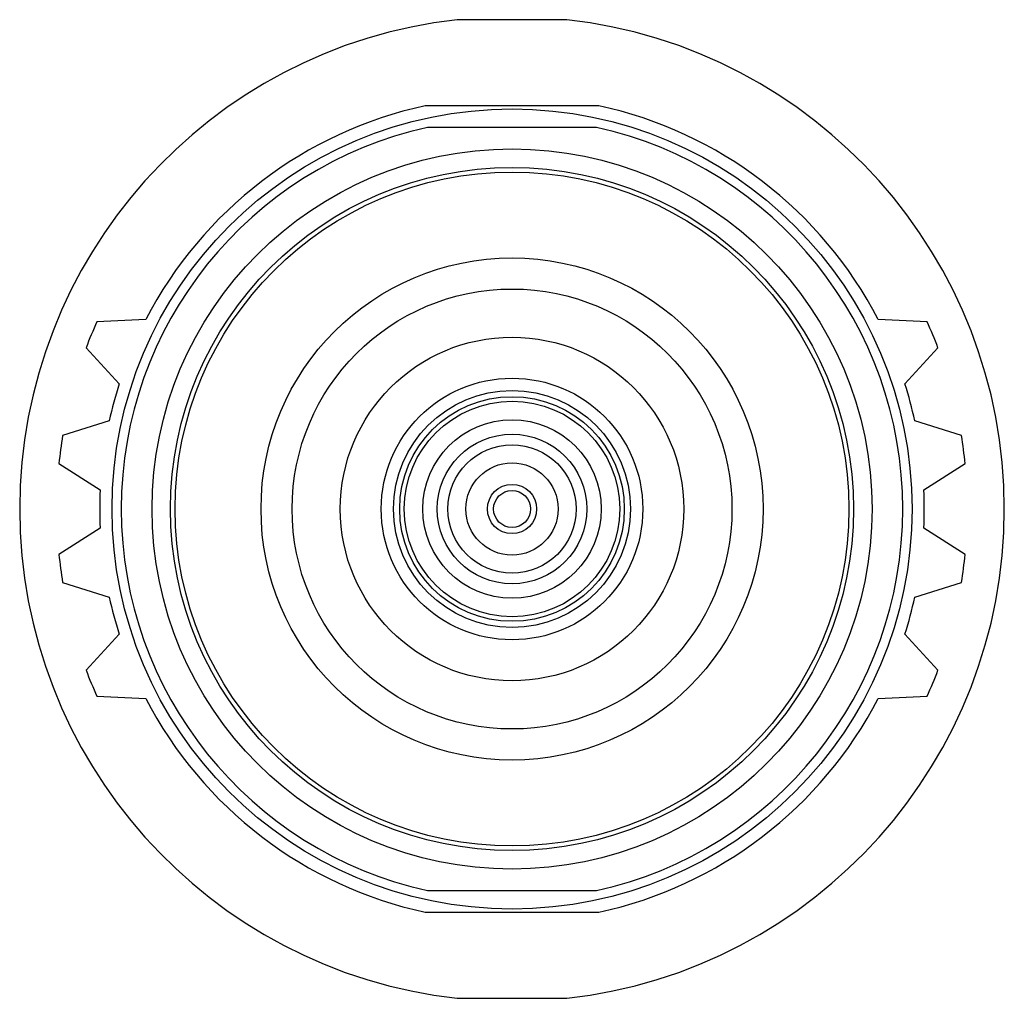
# Model space of a CAD drawing. Units: millimetres. Extents: x 2.4 to 18.4, y 6.4 to 22.3.
import ezdxf

# ---------------------------------------------------------------- set-up
doc = ezdxf.new("R2010")
doc.units = ezdxf.units.MM
doc.header["$LTSCALE"] = 1.864553
doc.layers.get('0').update_dxf_attribs({"linetype": 'CONTINUOUS'})

msp = doc.modelspace()

# ---------------------------------------------------------------- linework, layer by layer
at = {"color": 7}
for p, q in [((11.286, 22.322), (9.5, 22.322)), ((11.802, 20.922), (8.983, 20.922)), ((11.765, 20.572), (9.021, 20.572)), ((4.441, 17.45), (3.647, 17.415)), ((17.138, 17.415), (16.344, 17.45)), ((3.471, 16.99), (4.008, 16.404)), ((16.777, 16.404), (17.314, 16.99)), ((3.848, 15.804), (3.089, 15.565)), ((17.696, 15.565), (16.938, 15.804)), ((3.029, 15.109), (3.7, 14.682)), ((17.085, 14.682), (17.756, 15.109)), ((3.7, 14.062), (3.029, 13.635)), ((17.756, 13.635), (17.085, 14.062)), ((3.089, 13.179), (3.848, 12.94)), ((16.938, 12.94), (17.696, 13.179)), ((4.008, 12.34), (3.471, 11.754)), ((17.314, 11.754), (16.777, 12.34)), ((3.647, 11.329), (4.441, 11.294)), ((16.344, 11.294), (17.138, 11.329)), ((9.021, 8.172), (11.765, 8.172)), ((8.983, 7.822), (11.802, 7.822)), ((9.5, 6.422), (11.286, 6.422))]:
    msp.add_line(p, q, dxfattribs=at)
for radius in [6.5, 5.85, 5.55, 5.475, 4.079, 3.574, 2.791, 2.125, 1.925, 1.825, 1.75, 1.45, 1.215, 1.042, 0.75, 0.4, 0.3]:
    msp.add_circle((10.393, 14.372), radius, dxfattribs=at)
for radius, start, end in [(8, 96.4092, 263.5908), (8, 276.4092, 83.5908), (6.7, 102.1467, 152.6548), (6.7, 27.3452, 77.8533), (6.35, 102.4783, 257.5217), (6.35, 282.4783, 77.5217), (7.4, 155.7189, 159.2811), (7.4, 20.7189, 24.2811), (6.7, 162.3452, 167.6548), (6.7, 12.3452, 17.6548), (7.4, 170.7189, 174.2811), (7.4, 5.7189, 9.2811), (6.7, 177.3452, 182.6548), (6.7, 357.3452, 2.6548), (7.4, 185.7189, 189.2811), (7.4, 350.7189, 354.2811), (6.7, 192.3452, 197.6548), (6.7, 342.3452, 347.6548), (7.4, 200.7189, 204.2811), (7.4, 335.7189, 339.2811), (6.7, 207.3452, 257.8533), (6.7, 282.1467, 332.6548)]:
    msp.add_arc((10.393, 14.372), radius, start, end, dxfattribs=at)

doc.saveas('drawing.dxf')
